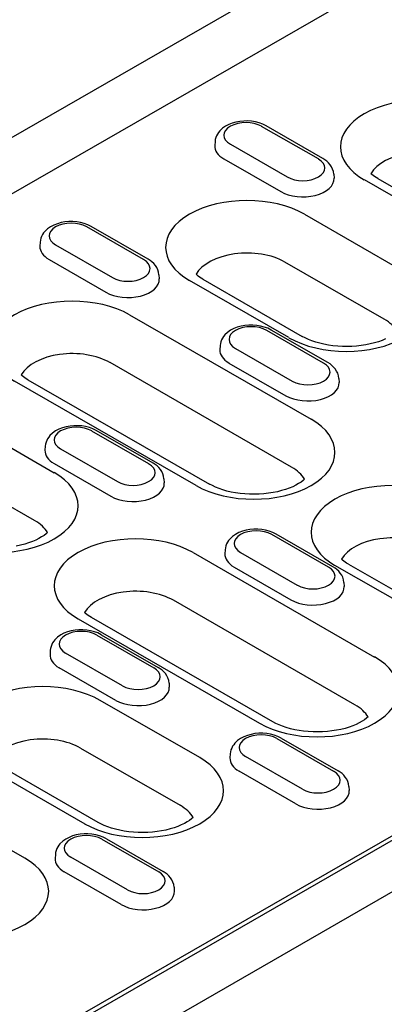
# Model space of a CAD drawing. Extents: x 98176 to 107561, y -659 to 5135.
# Drawn here: x 99844 to 99899, y -68 to 80 of the extents above; entities that cross this region are included whole.
import ezdxf

# ---------------------------------------------------------------- set-up
doc = ezdxf.new("R2010")
doc.units = 0
doc.header["$LTSCALE"] = 2.5
doc.layers.add('DUENN-18', color=10, linetype='CONTINUOUS')
doc.layers.add('SICHTBAR', color=10, linetype='CONTINUOUS')

msp = doc.modelspace()

# ---------------------------------------------------------------- linework, layer by layer
at = {"layer": 'DUENN-18', "color": 133}
for p, q in [((99919.76, 98.45), (99681.15, -38.95)), ((99888.74, 59.21), (99880.17, 64.14)), ((99889.41, 59.27), (99880.84, 64.21)), ((99873.14, 61.84), (99873.11, 61.24)), ((99875.46, 61.43), (99884.03, 56.5)), ((99874.48, 59.22), (99883.05, 54.28)), ((99891.05, 56.91), (99891.09, 56.3)), ((99923.03, 40.3), (99895.66, 56.06)), ((99897.67, 56.26), (99925.05, 40.49)), ((99886.63, 50.86), (99901.63, 42.22)), ((99862.36, 44.02), (99853.79, 48.96)), ((99863.04, 44.09), (99854.47, 49.02)), ((99846.77, 46.66), (99846.73, 46.05)), ((99849.09, 46.24), (99857.66, 41.31)), ((99848.11, 44.03), (99856.68, 39.09)), ((99898.67, 35.02), (99883.67, 43.65)), ((99864.68, 41.72), (99864.72, 41.11)), ((99884.28, 32.24), (99869.28, 40.87)), ((99871.3, 41.07), (99886.3, 32.43)), ((99793.91, -104.66), (100035.83, 34.65)), ((99860.26, 35.67), (99887.63, 19.91)), ((100031.76, 33), (99794.8, -103.45)), ((99889.5, 28.39), (99880.93, 33.33)), ((99890.17, 28.46), (99881.6, 33.39)), ((99873.91, 31.03), (99873.87, 30.42)), ((99876.22, 30.62), (99884.79, 25.68)), ((99884.67, 12.7), (99857.3, 28.46)), ((99875.24, 28.4), (99883.81, 23.47)), ((99870.28, 9.92), (99842.91, 25.68)), ((99844.93, 25.88), (99872.3, 10.12)), ((99891.82, 26.09), (99891.86, 25.49)), ((99833.88, 20.49), (99848.88, 11.85)), ((99863.13, 13.21), (99854.56, 18.14)), ((99863.8, 13.27), (99855.23, 18.21)), ((99847.53, 15.84), (99847.49, 15.23)), ((99849.85, 15.43), (99858.42, 10.5)), ((99845.92, 4.64), (99830.92, 13.28)), ((99848.87, 13.22), (99857.44, 8.28)), ((99865.44, 10.91), (99865.48, 10.3)), ((99890.26, -2.42), (99881.69, 2.51)), ((99890.93, -2.35), (99882.36, 2.58)), ((99874.67, 0.22), (99874.63, -0.39)), ((99869.83, -0.21), (99897.2, -15.98)), ((99876.98, -0.2), (99885.55, -5.13)), ((99876.01, -2.41), (99884.57, -7.35)), ((99906.23, -10.78), (99891.23, -2.14)), ((99893.25, -1.94), (99908.24, -10.58)), ((99892.58, -4.72), (99892.62, -5.33)), ((99894.24, -23.19), (99866.87, -7.42)), ((99852.48, -10.2), (99879.85, -25.97)), ((99881.87, -25.77), (99854.5, -10)), ((99855.32, -12.67), (99863.89, -17.61)), ((99855.99, -12.61), (99864.56, -17.54)), ((99848.29, -14.97), (99848.25, -15.58)), ((99859.18, -20.32), (99850.61, -15.38)), ((99858.2, -22.53), (99849.63, -17.6)), ((99866.2, -19.91), (99866.24, -20.51)), ((99870.83, -31.16), (99855.83, -22.53)), ((99896.18, -25.06), (99896.17, -24.98)), ((99883.13, -28.23), (99891.7, -33.17)), ((99882.45, -28.3), (99891.02, -33.23)), ((99844.45, -46.35), (99817.08, -30.59)), ((99852.87, -29.74), (99867.87, -38.37)), ((99875.43, -30.6), (99875.39, -31.21)), ((99886.31, -35.95), (99877.75, -31.01)), ((99838.48, -32.52), (99853.48, -41.15)), ((99855.5, -40.95), (99840.5, -32.32)), ((99885.34, -38.16), (99876.77, -33.23)), ((99893.34, -35.53), (99893.38, -36.14)), ((99869.8, -40.24), (99869.8, -40.16)), ((99856.08, -43.49), (99864.65, -48.42)), ((99856.75, -43.42), (99865.32, -48.36)), ((99849.06, -45.79), (99849.02, -46.39)), ((99859.94, -51.13), (99851.37, -46.2)), ((99858.96, -53.35), (99850.39, -48.41)), ((99866.97, -50.72), (99867, -51.33))]:
    msp.add_line(p, q, dxfattribs=at)
at = {"layer": 'DUENN-18', "color": 133, "flags": 128}
for points in [[(99880.84, 64.21), (99880.34, 64.46), (99879.8, 64.66), (99879.24, 64.8), (99878.65, 64.9), (99878.06, 64.95), (99877.47, 64.94), (99876.88, 64.89), (99876.3, 64.78), (99875.74, 64.63), (99875.21, 64.42), (99874.71, 64.16), (99874.25, 63.84), (99873.84, 63.45), (99873.66, 63.23), (99873.5, 62.98), (99873.37, 62.72), (99873.26, 62.44), (99873.18, 62.15), (99873.14, 61.84)], [(99891.05, 56.91), (99891, 57.3), (99890.88, 57.67), (99890.72, 58.02), (99890.51, 58.33), (99890.27, 58.61), (99890, 58.86), (99889.72, 59.08), (99889.41, 59.27)], [(99854.47, 49.02), (99853.96, 49.27), (99853.42, 49.47), (99852.86, 49.62), (99852.28, 49.71), (99851.69, 49.76), (99851.1, 49.75), (99850.5, 49.7), (99849.93, 49.6), (99849.37, 49.44), (99848.84, 49.24), (99848.34, 48.97), (99847.88, 48.65), (99847.47, 48.26), (99847.29, 48.04), (99847.13, 47.8), (99846.99, 47.53), (99846.88, 47.26), (99846.81, 46.96), (99846.77, 46.66)], [(99864.68, 41.72), (99864.62, 42.11), (99864.51, 42.49), (99864.34, 42.83), (99864.14, 43.14), (99863.9, 43.42), (99863.63, 43.67), (99863.34, 43.89), (99863.04, 44.09)], [(99881.6, 33.39), (99881.1, 33.65), (99880.56, 33.84), (99880, 33.99), (99879.42, 34.09), (99878.83, 34.13), (99878.23, 34.13), (99877.64, 34.07), (99877.06, 33.97), (99876.5, 33.82), (99875.97, 33.61), (99875.47, 33.35), (99875.01, 33.03), (99874.6, 32.64), (99874.42, 32.41), (99874.26, 32.17), (99874.13, 31.91), (99874.02, 31.63), (99873.94, 31.33), (99873.91, 31.03)], [(99891.82, 26.09), (99891.76, 26.49), (99891.64, 26.86), (99891.48, 27.2), (99891.27, 27.52), (99891.03, 27.8), (99890.77, 28.05), (99890.48, 28.27), (99890.17, 28.46)], [(99855.23, 18.21), (99854.72, 18.46), (99854.19, 18.66), (99853.62, 18.8), (99853.04, 18.9), (99852.45, 18.94), (99851.86, 18.94), (99851.27, 18.89), (99850.69, 18.78), (99850.13, 18.63), (99849.6, 18.42), (99849.1, 18.16), (99848.64, 17.84), (99848.23, 17.45), (99848.05, 17.23), (99847.89, 16.98), (99847.75, 16.72), (99847.65, 16.44), (99847.57, 16.15), (99847.53, 15.84)], [(99865.44, 10.91), (99865.39, 11.3), (99865.27, 11.67), (99865.1, 12.02), (99864.9, 12.33), (99864.66, 12.61), (99864.39, 12.86), (99864.1, 13.08), (99863.8, 13.27)], [(99882.36, 2.58), (99881.86, 2.83), (99881.32, 3.03), (99880.76, 3.18), (99880.18, 3.27), (99879.59, 3.32), (99878.99, 3.31), (99878.4, 3.26), (99877.82, 3.16), (99877.27, 3), (99876.73, 2.8), (99876.23, 2.53), (99875.77, 2.21), (99875.36, 1.82), (99875.18, 1.6), (99875.02, 1.36), (99874.89, 1.09), (99874.78, 0.81), (99874.71, 0.52), (99874.67, 0.22)], [(99892.58, -4.72), (99892.52, -4.33), (99892.41, -3.95), (99892.24, -3.61), (99892.03, -3.3), (99891.79, -3.02), (99891.53, -2.77), (99891.24, -2.55), (99890.93, -2.35)], [(99855.99, -12.61), (99855.48, -12.35), (99854.95, -12.16), (99854.38, -12.01), (99853.8, -11.92), (99853.21, -11.87), (99852.62, -11.87), (99852.03, -11.93), (99851.45, -12.03), (99850.89, -12.19), (99850.36, -12.39), (99849.86, -12.65), (99849.4, -12.98), (99848.99, -13.37), (99848.81, -13.59), (99848.65, -13.83), (99848.51, -14.09), (99848.41, -14.37), (99848.33, -14.67), (99848.29, -14.97)], [(99866.2, -19.91), (99866.15, -19.52), (99866.03, -19.14), (99865.87, -18.8), (99865.66, -18.49), (99865.42, -18.2), (99865.15, -17.96), (99864.87, -17.74), (99864.56, -17.54)], [(99883.13, -28.23), (99882.62, -27.98), (99882.08, -27.78), (99881.52, -27.64), (99880.94, -27.54), (99880.35, -27.5), (99879.75, -27.5), (99879.16, -27.55), (99878.59, -27.66), (99878.03, -27.81), (99877.49, -28.02), (99876.99, -28.28), (99876.53, -28.6), (99876.13, -28.99), (99875.95, -29.22), (99875.79, -29.46), (99875.65, -29.72), (99875.54, -30), (99875.47, -30.29), (99875.43, -30.6)], [(99893.34, -35.53), (99893.28, -35.14), (99893.17, -34.77), (99893, -34.42), (99892.79, -34.11), (99892.55, -33.83), (99892.29, -33.58), (99892, -33.36), (99891.7, -33.17)], [(99856.75, -43.42), (99856.25, -43.17), (99855.71, -42.97), (99855.15, -42.83), (99854.57, -42.73), (99853.97, -42.68), (99853.38, -42.69), (99852.79, -42.74), (99852.21, -42.85), (99851.65, -43), (99851.12, -43.21), (99850.62, -43.47), (99850.16, -43.79), (99849.75, -44.18), (99849.57, -44.4), (99849.41, -44.65), (99849.28, -44.91), (99849.17, -45.19), (99849.09, -45.48), (99849.06, -45.79)], [(99866.97, -50.72), (99866.91, -50.33), (99866.79, -49.96), (99866.63, -49.61), (99866.42, -49.3), (99866.18, -49.02), (99865.91, -48.77), (99865.63, -48.55), (99865.32, -48.36)]]:
    msp.add_lwpolyline(points, dxfattribs=at)
at = {"layer": 'DUENN-18', "color": 133}
for points in [[(99897.67, 56.26), (99897.42, 56.41), (99897.19, 56.56), (99896.99, 56.71), (99896.8, 56.86), (99896.65, 56.99)], [(99871.3, 41.07), (99871.05, 41.22), (99870.82, 41.37), (99870.61, 41.52), (99870.43, 41.67), (99870.28, 41.81)], [(99898.85, 32.05), (99898.34, 31.83), (99897.78, 31.63), (99897.18, 31.45), (99896.55, 31.29), (99895.89, 31.16), (99895.2, 31.05), (99894.5, 30.97), (99893.79, 30.92), (99893.07, 30.9), (99892.35, 30.92), (99891.64, 30.96), (99890.93, 31.02), (99890.24, 31.12), (99889.57, 31.25), (99888.93, 31.4), (99888.32, 31.57), (99887.75, 31.77), (99887.22, 31.98), (99886.73, 32.2), (99886.3, 32.43)], [(99844.93, 25.88), (99844.67, 26.03), (99844.44, 26.19), (99844.24, 26.34), (99844.06, 26.48), (99843.9, 26.62)], [(99886.64, 10.86), (99886.42, 10.66), (99886.11, 10.43), (99885.75, 10.2), (99885.33, 9.96), (99884.86, 9.73), (99884.34, 9.52), (99883.78, 9.32), (99883.18, 9.14), (99882.55, 8.98), (99881.89, 8.84), (99881.21, 8.74), (99880.51, 8.66), (99879.79, 8.61), (99879.08, 8.59), (99878.36, 8.6), (99877.64, 8.64), (99876.94, 8.71), (99876.25, 8.81), (99875.58, 8.93), (99874.94, 9.08), (99874.33, 9.26), (99873.75, 9.45), (99873.22, 9.66), (99872.74, 9.89), (99872.3, 10.12)], [(99847.88, 2.8), (99847.66, 2.6), (99847.36, 2.37), (99846.99, 2.14), (99846.58, 1.9), (99846.11, 1.67), (99845.59, 1.46), (99845.03, 1.26), (99844.43, 1.08), (99843.8, 0.92), (99843.14, 0.78)], [(99893.25, -1.94), (99892.99, -1.79), (99892.76, -1.64), (99892.56, -1.49), (99892.38, -1.34), (99892.22, -1.21)], [(99854.5, -10), (99854.24, -9.85), (99854.01, -9.7), (99853.81, -9.55), (99853.62, -9.4), (99853.47, -9.27)], [(99896.21, -25.03), (99895.98, -25.22), (99895.68, -25.45), (99895.31, -25.69), (99894.9, -25.92), (99894.43, -26.15), (99893.91, -26.37), (99893.35, -26.57), (99892.75, -26.75), (99892.12, -26.91), (99891.46, -27.04), (99890.78, -27.15), (99890.08, -27.23), (99889.36, -27.28), (99888.64, -27.3), (99887.92, -27.29), (99887.21, -27.25), (99886.5, -27.18), (99885.81, -27.08), (99885.15, -26.95), (99884.5, -26.8), (99883.89, -26.63), (99883.32, -26.44), (99882.79, -26.22), (99882.3, -26), (99881.87, -25.77)], [(99869.83, -40.22), (99869.61, -40.41), (99869.3, -40.64), (99868.94, -40.88), (99868.52, -41.11), (99868.05, -41.34), (99867.54, -41.56), (99866.98, -41.76), (99866.38, -41.94), (99865.74, -42.1), (99865.08, -42.23), (99864.4, -42.34), (99863.7, -42.41), (99862.99, -42.46), (99862.27, -42.48), (99861.55, -42.47), (99860.84, -42.43), (99860.13, -42.36), (99859.44, -42.27), (99858.77, -42.14), (99858.13, -41.99), (99857.52, -41.82), (99856.95, -41.62), (99856.42, -41.41), (99855.93, -41.19), (99855.5, -40.95)]]:
    msp.add_lwpolyline(points, dxfattribs=at)
for centre, major_axis, start_param, end_param in [((99904.33, 61.05), (-12.27, 0), 3.926991, 7.068583), ((99877.81, 62.79), (-3.33, 0), 3.926991, 7.068583), ((99877.81, 61.14), (-4.71, 0), 6.246262, 7.068583), ((99904.33, 55.55), (-8.08, 0), 3.926991, 5.967573), ((99886.38, 57.85), (3.33, 0), 3.926991, 7.068583), ((99886.38, 56.2), (4.71, 0), 3.926991, 6.320109), ((99877.96, 45.87), (-12.27, 0), 3.926991, 7.068583), ((99851.44, 47.6), (-3.33, 0), 3.926991, 7.068583), ((99851.44, 45.95), (-4.71, 0), 6.246262, 7.068583), ((99877.96, 40.36), (-8.08, 0), 3.926991, 5.967573), ((99860.01, 42.66), (3.33, 0), 3.926991, 7.068583), ((99892.95, 37.23), (12.27, 0), 3.926991, 7.068583), ((99860.01, 41.01), (4.71, 0), 3.926991, 6.320109), ((99851.58, 30.68), (-12.27, 0), 3.926991, 7.068583), ((99892.95, 31.73), (8.08, 0), 0.315612, 0.785398), ((99878.58, 31.97), (-3.33, 0), 3.926991, 7.068583), ((99851.58, 25.17), (-8.08, 0), 3.926991, 5.967573), ((99878.58, 30.32), (-4.71, 0), 6.246262, 7.068583), ((99887.15, 27.04), (3.33, 0), 3.926991, 7.068583), ((99887.15, 25.39), (4.71, 0), 3.926991, 6.320109), ((99878.96, 14.91), (12.27, 0), 3.926991, 7.068583), ((99852.2, 16.79), (-3.33, 0), 3.926991, 7.068583), ((99852.2, 15.13), (-4.71, 0), 6.246262, 7.068583), ((99860.77, 11.85), (3.33, 0), 3.926991, 7.068583), ((99878.96, 9.41), (8.08, 0), 0.315612, 0.785398), ((99840.21, 6.86), (12.27, 0), 3.926991, 7.068583), ((99899.9, 2.85), (-12.27, 0), 3.926991, 7.068583), ((99860.77, 10.2), (4.71, 0), 3.926991, 6.320109), ((99840.21, 1.35), (8.08, 0), 0.315612, 0.785398), ((99879.34, 1.16), (-3.33, 0), 3.926991, 7.068583), ((99861.15, -5.21), (-12.27, 0), 3.926991, 7.068583), ((99899.9, -2.65), (-8.08, 0), 3.926991, 5.967573), ((99879.34, -0.49), (-4.71, 0), 6.246262, 7.068583), ((99887.91, -3.78), (3.33, 0), 3.926991, 7.068583), ((99861.15, -10.71), (-8.08, 0), 3.926991, 5.967573), ((99887.91, -5.43), (4.71, 0), 3.926991, 6.320109), ((99852.96, -14.03), (-3.33, 0), 3.926991, 7.068583), ((99852.96, -15.68), (-4.71, 0), 6.246262, 7.068583), ((99888.53, -20.97), (12.27, 0), 3.926991, 7.068583), ((99861.53, -18.96), (3.33, 0), 3.926991, 7.068583), ((99847.16, -27.52), (-12.27, 0), 3.926991, 7.068583), ((99861.53, -20.61), (4.71, 0), 3.926991, 6.320109), ((99888.53, -26.48), (8.08, 0), 0.315612, 0.785398), ((99847.16, -33.03), (-8.08, 0), 3.926991, 5.967573), ((99880.1, -29.65), (-3.33, 0), 3.926991, 7.068583), ((99862.15, -36.16), (12.27, 0), 3.926991, 7.068583), ((99880.1, -31.31), (-4.71, 0), 6.246262, 7.068583), ((99888.67, -34.59), (3.33, 0), 3.926991, 7.068583), ((99888.67, -36.24), (4.71, 0), 3.926991, 6.320109), ((99862.15, -41.66), (8.08, 0), 0.315612, 0.785398), ((99853.73, -44.84), (-3.33, 0), 3.926991, 7.068583), ((99835.78, -51.35), (12.27, 0), 3.926991, 7.068583), ((99853.73, -46.49), (-4.71, 0), 6.246262, 7.068583), ((99862.3, -49.78), (3.33, 0), 3.926991, 7.068583), ((99862.3, -51.43), (4.71, 0), 3.926991, 6.320109)]:
    msp.add_ellipse(centre, major_axis=major_axis, ratio=0.575862, start_param=start_param, end_param=end_param, dxfattribs=at)
at = {"layer": 'SICHTBAR', "color": 133}
for p, q in [((100030.63, 170.79), (99555.52, -102.8)), ((99683.09, -176.27), (100158.17, 97.31))]:
    msp.add_line(p, q, dxfattribs=at)

doc.saveas('drawing.dxf')
